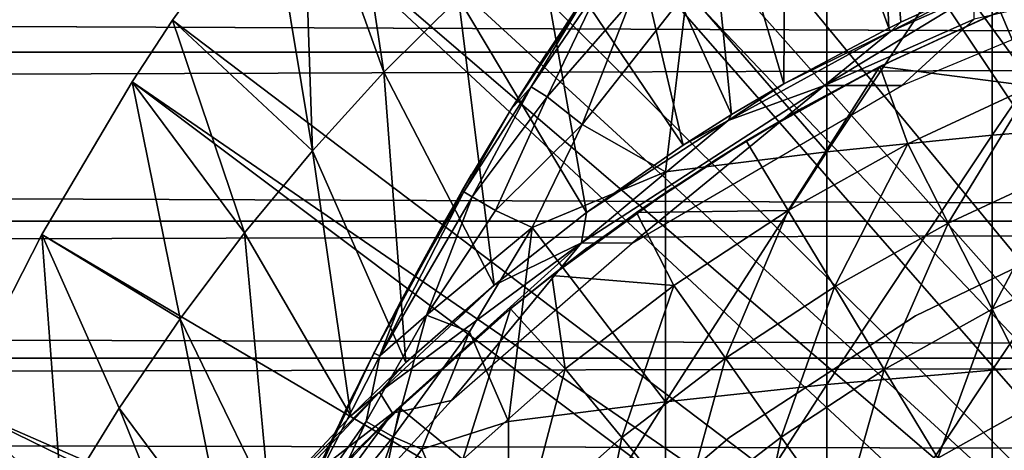
# Model space of a CAD drawing. Extents: x 0 to 448, y 0 to 1000.
# Drawn here: x 360 to 368, y 105 to 108 of the extents above; entities that cross this region are included whole.
import ezdxf

# ---------------------------------------------------------------- set-up
doc = ezdxf.new("R2010")
doc.units = 0
doc.header["$MEASUREMENT"] = 0

msp = doc.modelspace()

# ---------------------------------------------------------------- linework, layer by layer
for points in [[(373.168213, 101.900597, 276.06369), (367.574097, 114.389503, 276.06369), (368.123413, 114.664101, 276.06369)], [(373.168213, 101.900597, 276.06369), (367.351501, 114.269997, 276.06369), (367.574097, 114.389503, 276.06369)], [(372.660492, 101.726303, 276.06369), (366.598511, 113.829201, 276.06369), (367.351501, 114.269997, 276.06369)], [(372.660492, 101.726303, 276.06369), (367.351501, 114.269997, 276.06369), (373.168213, 101.900597, 276.06369)], [(366.149597, 113.538399, 276.06369), (366.598511, 113.829201, 276.06369), (372.660492, 101.726303, 276.06369)], [(372.660492, 101.726303, 276.06369), (365.153687, 112.813103, 276.06369), (366.149597, 113.538399, 276.06369)], [(372.660492, 101.726303, 276.06369), (364.773285, 112.504898, 276.06369), (365.153687, 112.813103, 276.06369)], [(372.188385, 101.470802, 276.06369), (363.797302, 111.626999, 276.06369), (364.773285, 112.504898, 276.06369)], [(372.188385, 101.470802, 276.06369), (364.773285, 112.504898, 276.06369), (372.660492, 101.726303, 276.06369)], [(363.457611, 111.289398, 276.06369), (363.797302, 111.626999, 276.06369), (372.188385, 101.470802, 276.06369)], [(363.457611, 111.289398, 276.06369), (372.188385, 101.470802, 276.06369), (363.154999, 110.973602, 276.06369)], [(366.103088, 110.712898, 300.992401), (366.929993, 108.422096, 325.613708), (366.814606, 111.132896, 300.992401)], [(366.814606, 111.132896, 300.992401), (366.929993, 108.422096, 325.613708), (367.028015, 108.469902, 325.614014)], [(366.814606, 111.132896, 300.992401), (367.028015, 108.469902, 325.614014), (367.576599, 108.722198, 325.615387)], [(363.154999, 110.973602, 276.06369), (371.764801, 101.141098, 276.06369), (362.538086, 110.281998, 276.06369)], [(363.154999, 110.973602, 276.06369), (372.188385, 101.470802, 276.06369), (371.764801, 101.141098, 276.06369)], [(365.412109, 110.254997, 300.992401), (366.087494, 107.976097, 325.611298), (366.103088, 110.712898, 300.992401)], [(366.103088, 110.712898, 300.992401), (366.087494, 107.976097, 325.611298), (366.929993, 108.422096, 325.613708)], [(371.764801, 101.141098, 276.06369), (362.21701, 109.894402, 276.06369), (362.538086, 110.281998, 276.06369)], [(362.873199, 108.068001, 300.992401), (362.538086, 110.281998, 276.06369), (362.21701, 109.894402, 276.06369)], [(363.472107, 108.665703, 300.992401), (362.538086, 110.281998, 276.06369), (362.873199, 108.068001, 300.992401)], [(364.742615, 109.7603, 300.992401), (365.667297, 107.728798, 325.609985), (365.412109, 110.254997, 300.992401)], [(365.412109, 110.254997, 300.992401), (365.667297, 107.728798, 325.609985), (366.087494, 107.976097, 325.611298)], [(371.764801, 101.141098, 276.06369), (361.94751, 109.553299, 276.06369), (362.21701, 109.894402, 276.06369)], [(361.94751, 109.553299, 276.06369), (362.299988, 107.4384, 300.992401), (362.21701, 109.894402, 276.06369)], [(362.873199, 108.068001, 300.992401), (362.21701, 109.894402, 276.06369), (362.299988, 107.4384, 300.992401)], [(40.000011, 109.800003, 337.537415), (407.865997, 109.800003, 337.537415), (407.865997, 108.229301, 338.637207)], [(40.000011, 109.800003, 337.537415), (407.865997, 108.229301, 338.637207), (40.000011, 108.229301, 338.637207)], [(40.000011, 108.229301, 355.490204), (407.865997, 108.229301, 355.490204), (407.865997, 109.800003, 356.589905)], [(40.000011, 108.229301, 355.490204), (407.865997, 109.800003, 356.589905), (40.000011, 109.800003, 356.589905)], [(364.095612, 109.230202, 300.992401), (365.277588, 107.483597, 325.608704), (364.742615, 109.7603, 300.992401)], [(364.742615, 109.7603, 300.992401), (365.277588, 107.483597, 325.608704), (365.667297, 107.728798, 325.609985)], [(371.401306, 100.746201, 276.06369), (361.174805, 108.484901, 276.06369), (361.94751, 109.553299, 276.06369)], [(361.174805, 108.484901, 276.06369), (362.299988, 107.4384, 300.992401), (361.94751, 109.553299, 276.06369)], [(371.401306, 100.746201, 276.06369), (361.94751, 109.553299, 276.06369), (371.764801, 101.141098, 276.06369)], [(367.760895, 109.422897, 361.443207), (367.760895, 107.563004, 362.090393), (369.113708, 109.545799, 361.7724)], [(369.113708, 109.545799, 361.7724), (367.760895, 107.563004, 362.090393), (369.113708, 107.670998, 362.424805)], [(366.433197, 109.270203, 361.034088), (366.433197, 107.428703, 361.674988), (367.760895, 109.422897, 361.443207)], [(367.760895, 109.422897, 361.443207), (366.433197, 107.428703, 361.674988), (367.760895, 107.563004, 362.090393)], [(366.433197, 109.270203, 361.034088), (365.309113, 108.722778, 360.763641), (366.433197, 107.428703, 361.674988)], [(363.472107, 108.665703, 300.992401), (364.501709, 106.941132, 325.659363), (364.095612, 109.230202, 300.992401)], [(364.095612, 109.230202, 300.992401), (364.501709, 106.941132, 325.659363), (365.277588, 107.483597, 325.608704)], [(364.482605, 108.675301, 356.364014), (363.894409, 107.770599, 359.556091), (364.80661, 109.1409, 356.665894)], [(364.80661, 109.1409, 356.665894), (363.894409, 107.770599, 359.556091), (364.551849, 108.777077, 359.47345)], [(368.078888, 107.956596, 336.499786), (367.825287, 108.557899, 337.497314), (368.730591, 108.914925, 337.500244)], [(369.134216, 108.836372, 326.068115), (367.617218, 108.494644, 325.99292), (367.035004, 107.961159, 326.068024)], [(364.551849, 108.777077, 359.47345), (363.894409, 107.770599, 359.556091), (364.055115, 107.950256, 359.881165)], [(364.622223, 108.779572, 359.975616), (364.551849, 108.777077, 359.47345), (364.055115, 107.950256, 359.881165)], [(364.622223, 108.779572, 359.975616), (364.055115, 107.950256, 359.881165), (364.18576, 107.871117, 360.297211)], [(364.622223, 108.779572, 359.975616), (364.18576, 107.871117, 360.297211), (364.855591, 108.636902, 360.460449)], [(364.465424, 107.647408, 360.730042), (365.135895, 107.268799, 361.180206), (365.309113, 108.722778, 360.763641)], [(364.855591, 108.636902, 360.460449), (364.465424, 107.647408, 360.730042), (365.309113, 108.722778, 360.763641)], [(365.309113, 108.722778, 360.763641), (365.135895, 107.268799, 361.180206), (366.433197, 107.428703, 361.674988)], [(367.618591, 108.695305, 325.778259), (367.576599, 108.722198, 325.615387), (366.942688, 108.396454, 325.732422)], [(366.942688, 108.396454, 325.732422), (367.576599, 108.722198, 325.615387), (367.028015, 108.469902, 325.614014)], [(362.873199, 108.068001, 300.992401), (363.758026, 106.358383, 325.664307), (363.472107, 108.665703, 300.992401)], [(363.472107, 108.665703, 300.992401), (363.758026, 106.358383, 325.664307), (364.501709, 106.941132, 325.659363)], [(364.178711, 108.218201, 356.033997), (363.894409, 107.770599, 359.556091), (364.482605, 108.675301, 356.364014)], [(364.855591, 108.636902, 360.460449), (364.18576, 107.871117, 360.297211), (364.465424, 107.647408, 360.730042)], [(367.617218, 108.494644, 325.99292), (367.618591, 108.695305, 325.778259), (366.413635, 107.960938, 325.961639)], [(367.618591, 108.695305, 325.778259), (366.942688, 108.396454, 325.732422), (366.413635, 107.960938, 325.961639)], [(366.858643, 108.114441, 337.496887), (367.825287, 108.557899, 337.497314), (368.078888, 107.956596, 336.499786)], [(367.825287, 108.557899, 337.497314), (366.858643, 108.114441, 337.496887), (366.955597, 108.159599, 338.252289)], [(367.683685, 108.497299, 338.001801), (367.825287, 108.557899, 337.497314), (366.955597, 108.159599, 338.252289)], [(360.850006, 107.9907, 276.06369), (361.174805, 108.484901, 276.06369), (371.401306, 100.746201, 276.06369)], [(360.850006, 107.9907, 276.06369), (361.75351, 106.778099, 300.992401), (361.174805, 108.484901, 276.06369)], [(361.174805, 108.484901, 276.06369), (361.75351, 106.778099, 300.992401), (362.299988, 107.4384, 300.992401)], [(367.617218, 108.494644, 325.99292), (366.413635, 107.960938, 325.961639), (367.035004, 107.961159, 326.068024)], [(366.087494, 107.976097, 325.611298), (366.942688, 108.396454, 325.732422), (366.929993, 108.422096, 325.613708)], [(366.942688, 108.396454, 325.732422), (367.028015, 108.469902, 325.614014), (366.929993, 108.422096, 325.613708)], [(366.087494, 107.976097, 325.611298), (365.638397, 107.680969, 325.756104), (366.942688, 108.396454, 325.732422)], [(366.413635, 107.960938, 325.961639), (366.942688, 108.396454, 325.732422), (365.638397, 107.680969, 325.756104)], [(40.000011, 108.229301, 338.637207), (407.865997, 108.229301, 338.637207), (407.865997, 106.873497, 339.993011)], [(40.000011, 108.229301, 338.637207), (407.865997, 106.873497, 339.993011), (40.000011, 106.873497, 339.993011)], [(40.000011, 106.873497, 354.134399), (407.865997, 106.873497, 354.134399), (407.865997, 108.229301, 355.490204)], [(40.000011, 106.873497, 354.134399), (407.865997, 108.229301, 355.490204), (40.000011, 108.229301, 355.490204)], [(363.894409, 107.770599, 355.674988), (363.894409, 107.770599, 359.556091), (364.178711, 108.218201, 356.033997)], [(366.122101, 106.958298, 336.499786), (365.78421, 107.516602, 337.497314), (366.858643, 108.114441, 337.496887)], [(366.233704, 107.778603, 338.559692), (366.858643, 108.114441, 337.496887), (365.78421, 107.516602, 337.497314)], [(366.122101, 106.958298, 336.499786), (366.858643, 108.114441, 337.496887), (367.082397, 107.492996, 336.499786)], [(366.955597, 108.159599, 338.252289), (366.858643, 108.114441, 337.496887), (366.233704, 107.778603, 338.559692)], [(367.082397, 107.492996, 336.499786), (366.858643, 108.114441, 337.496887), (368.078888, 107.956596, 336.499786)], [(362.299988, 107.4384, 300.992401), (363.048187, 105.738602, 325.600311), (362.873199, 108.068001, 300.992401)], [(362.873199, 108.068001, 300.992401), (363.048187, 105.738602, 325.600311), (363.758026, 106.358383, 325.664307)], [(371.107697, 100.296799, 276.06369), (360.123413, 106.7668, 276.06369), (360.850006, 107.9907, 276.06369)], [(360.123413, 106.7668, 276.06369), (361.234711, 106.088303, 300.992401), (360.850006, 107.9907, 276.06369)], [(360.850006, 107.9907, 276.06369), (371.401306, 100.746201, 276.06369), (371.107697, 100.296799, 276.06369)], [(360.850006, 107.9907, 276.06369), (361.234711, 106.088303, 300.992401), (361.75351, 106.778099, 300.992401)], [(364.055115, 107.950256, 359.881165), (363.894409, 107.770599, 359.556091), (363.514404, 107.107399, 359.782806)], [(364.055115, 107.950256, 359.881165), (363.514404, 107.107399, 359.782806), (363.583282, 107.067047, 360.102905)], [(364.055115, 107.950256, 359.881165), (363.583282, 107.067047, 360.102905), (364.18576, 107.871117, 360.297211)], [(364.868896, 106.695236, 326.066101), (366.413635, 107.960938, 325.961639), (364.461639, 106.698158, 325.97583)], [(366.413635, 107.960938, 325.961639), (365.638397, 107.680969, 325.756104), (364.461639, 106.698158, 325.97583)], [(367.035004, 107.961159, 326.068024), (366.413635, 107.960938, 325.961639), (364.868896, 106.695236, 326.066101)], [(365.667297, 107.728798, 325.609985), (365.638397, 107.680969, 325.756104), (366.087494, 107.976097, 325.611298)], [(368.078888, 107.956596, 336.499786), (367.407501, 106.855698, 335.546295), (367.082397, 107.492996, 336.499786)], [(368.078888, 107.956596, 336.499786), (368.356995, 107.297401, 335.546295), (367.407501, 106.855698, 335.546295)], [(364.18576, 107.871117, 360.297211), (363.583282, 107.067047, 360.102905), (363.768402, 106.958794, 360.484406)], [(364.18576, 107.871117, 360.297211), (363.768402, 106.958794, 360.484406), (364.465424, 107.647408, 360.730042)], [(363.894409, 107.770599, 359.556091), (363.499786, 107.113899, 359.564514), (363.514404, 107.107399, 359.782806)], [(363.577606, 107.247002, 355.203491), (363.499786, 107.113899, 359.564514), (363.894409, 107.770599, 355.674988)], [(363.894409, 107.770599, 355.674988), (363.499786, 107.113899, 359.564514), (363.894409, 107.770599, 359.556091)], [(366.233704, 107.778603, 338.559692), (365.78421, 107.516602, 337.497314), (365.544189, 107.368401, 338.923309)], [(365.277588, 107.483597, 325.608704), (365.638397, 107.680969, 325.756104), (365.667297, 107.728798, 325.609985)], [(364.465424, 107.647408, 360.730042), (363.768402, 106.958794, 360.484406), (364.063599, 106.822525, 360.796051)], [(364.465424, 107.647408, 360.730042), (364.063599, 106.822525, 360.796051), (365.135895, 107.268799, 361.180206)], [(365.638397, 107.680969, 325.756104), (364.501709, 106.941132, 325.659363), (364.461639, 106.698158, 325.97583)], [(364.501709, 106.941132, 325.659363), (365.638397, 107.680969, 325.756104), (365.277588, 107.483597, 325.608704)], [(367.760895, 107.563004, 362.090393), (367.760895, 105.676003, 362.653992), (369.113708, 107.670998, 362.424805)], [(369.113708, 107.670998, 362.424805), (367.760895, 105.676003, 362.653992), (369.113708, 105.768997, 362.992889)], [(366.433197, 107.428703, 361.674988), (366.433197, 105.560402, 362.233002), (367.760895, 107.563004, 362.090393)], [(367.760895, 107.563004, 362.090393), (366.433197, 105.560402, 362.233002), (367.760895, 105.676003, 362.653992)], [(364.901611, 106.941086, 337.494507), (365.78421, 107.516602, 337.497314), (366.122101, 106.958298, 336.499786)], [(364.901611, 106.941086, 337.494507), (365.544189, 107.368401, 338.923309), (365.78421, 107.516602, 337.497314)], [(367.082397, 107.492996, 336.499786), (366.492615, 106.346298, 335.546295), (366.122101, 106.958298, 336.499786)], [(367.082397, 107.492996, 336.499786), (367.407501, 106.855698, 335.546295), (366.492615, 106.346298, 335.546295)], [(361.75351, 106.778099, 300.992401), (362.606201, 105.308899, 325.598389), (362.299988, 107.4384, 300.992401)], [(362.299988, 107.4384, 300.992401), (362.606201, 105.308899, 325.598389), (363.048187, 105.738602, 325.600311)], [(365.135895, 107.268799, 361.180206), (365.135895, 105.422798, 361.731506), (366.433197, 107.428703, 361.674988)], [(366.433197, 107.428703, 361.674988), (365.135895, 105.422798, 361.731506), (366.433197, 105.560402, 362.233002)], [(364.901611, 106.941086, 337.494507), (365.190002, 107.138603, 339.143402), (365.544189, 107.368401, 338.923309)], [(368.356995, 107.297401, 335.546295), (367.759888, 106.1651, 334.6409), (367.407501, 106.855698, 335.546295)], [(368.356995, 107.297401, 335.546295), (368.658295, 106.583099, 334.6409), (367.759888, 106.1651, 334.6409)], [(363.577606, 107.247002, 355.203491), (363.357513, 106.865997, 354.820007), (362.791443, 105.811539, 359.695068)], [(362.791443, 105.811539, 359.695068), (363.015106, 106.241898, 359.5672), (363.577606, 107.247002, 355.203491)], [(363.577606, 107.247002, 355.203491), (363.015106, 106.241898, 359.5672), (363.499786, 107.113899, 359.564514)], [(365.135895, 107.268799, 361.180206), (364.063599, 106.822525, 360.796051), (365.135895, 105.422798, 361.731506)], [(364.221191, 106.436996, 337.497314), (364.505707, 106.659409, 339.639587), (365.190002, 107.138603, 339.143402)], [(364.221191, 106.436996, 337.497314), (365.190002, 107.138603, 339.143402), (364.901611, 106.941086, 337.494507)], [(363.514404, 107.107399, 359.782806), (363.015106, 106.241898, 359.5672), (362.840454, 105.790283, 359.944397)], [(363.514404, 107.107399, 359.782806), (362.840454, 105.790283, 359.944397), (363.583282, 107.067047, 360.102905)], [(363.583282, 107.067047, 360.102905), (362.840454, 105.790283, 359.944397), (363.2164, 106.118935, 360.393066)], [(363.499786, 107.113899, 359.564514), (363.015106, 106.241898, 359.5672), (363.514404, 107.107399, 359.782806)], [(363.583282, 107.067047, 360.102905), (363.2164, 106.118935, 360.393066), (363.768402, 106.958794, 360.484406)], [(363.768402, 106.958794, 360.484406), (363.2164, 106.118935, 360.393066), (364.063599, 106.822525, 360.796051)], [(364.461639, 106.698158, 325.97583), (364.501709, 106.941132, 325.659363), (363.758026, 106.358383, 325.664307)], [(364.221191, 106.436996, 337.497314), (364.901611, 106.941086, 337.494507), (365.203094, 106.3554, 336.499786)], [(365.203094, 106.3554, 336.499786), (364.901611, 106.941086, 337.494507), (366.122101, 106.958298, 336.499786)], [(366.122101, 106.958298, 336.499786), (365.617004, 105.771896, 335.546295), (365.203094, 106.3554, 336.499786)], [(366.122101, 106.958298, 336.499786), (366.492615, 106.346298, 335.546295), (365.617004, 105.771896, 335.546295)], [(40.000011, 106.873497, 339.993011), (407.865997, 106.873497, 339.993011), (407.865997, 105.773697, 341.56369)], [(40.000011, 106.873497, 339.993011), (407.865997, 105.773697, 341.56369), (40.000011, 105.773697, 341.56369)], [(40.000011, 105.773697, 352.56369), (407.865997, 105.773697, 352.56369), (407.865997, 106.873497, 354.134399)], [(40.000011, 105.773697, 352.56369), (407.865997, 106.873497, 354.134399), (40.000011, 106.873497, 354.134399)], [(362.791443, 105.811539, 359.695068), (363.357513, 106.865997, 354.820007), (363.059387, 106.324997, 354.204803)], [(364.063599, 106.822525, 360.796051), (363.2164, 106.118935, 360.393066), (363.559753, 105.984505, 360.773804)], [(363.874298, 105.263603, 361.151611), (364.063599, 106.822525, 360.796051), (363.559753, 105.984505, 360.773804)], [(365.135895, 105.422798, 361.731506), (364.063599, 106.822525, 360.796051), (363.874298, 105.263603, 361.151611)], [(367.407501, 106.855698, 335.546295), (366.894104, 105.682999, 334.6409), (366.492615, 106.346298, 335.546295)], [(367.407501, 106.855698, 335.546295), (367.759888, 106.1651, 334.6409), (366.894104, 105.682999, 334.6409)], [(368.749786, 106.884102, 334.912506), (368.749786, 106.884102, 290.120697), (367.144989, 106.111298, 290.120697)], [(368.749786, 106.884102, 334.912506), (367.144989, 106.111298, 290.120697), (367.144989, 106.111298, 334.912506)], [(371.107697, 100.296799, 276.06369), (359.428589, 105.404198, 276.06369), (360.123413, 106.7668, 276.06369)], [(359.428589, 105.404198, 276.06369), (360.284393, 104.624802, 300.992401), (360.123413, 106.7668, 276.06369)], [(360.123413, 106.7668, 276.06369), (360.284393, 104.624802, 300.992401), (360.744598, 105.370102, 300.992401)], [(360.123413, 106.7668, 276.06369), (360.744598, 105.370102, 300.992401), (361.234711, 106.088303, 300.992401)], [(361.234711, 106.088303, 300.992401), (361.954498, 104.610703, 325.595398), (361.75351, 106.778099, 300.992401)], [(361.75351, 106.778099, 300.992401), (361.954498, 104.610703, 325.595398), (362.606201, 105.308899, 325.598389)], [(364.461639, 106.698158, 325.97583), (362.838257, 105.500656, 325.762054), (362.940857, 105.329971, 325.987946)], [(364.461639, 106.698158, 325.97583), (363.758026, 106.358383, 325.664307), (362.838257, 105.500656, 325.762054)], [(363.415283, 105.433121, 326.067047), (364.461639, 106.698158, 325.97583), (362.940857, 105.329971, 325.987946)], [(364.868896, 106.695236, 326.066101), (364.461639, 106.698158, 325.97583), (363.415283, 105.433121, 326.067047)], [(364.221191, 106.436996, 337.497314), (363.883209, 106.164597, 340.237701), (364.505707, 106.659409, 339.639587)], [(368.658295, 106.583099, 334.6409), (368.138, 105.423897, 333.787415), (367.759888, 106.1651, 334.6409)], [(363.89032, 106.169197, 337.497406), (363.883209, 106.164597, 340.237701), (364.221191, 106.436996, 337.497314)], [(364.330292, 105.6875, 336.499786), (363.89032, 106.169197, 337.497406), (364.221191, 106.436996, 337.497314)], [(364.330292, 105.6875, 336.499786), (364.221191, 106.436996, 337.497314), (365.203094, 106.3554, 336.499786)], [(363.048187, 105.738602, 325.600311), (362.838257, 105.500656, 325.762054), (363.758026, 106.358383, 325.664307)], [(365.203094, 106.3554, 336.499786), (364.7854, 105.135498, 335.546295), (364.330292, 105.6875, 336.499786)], [(365.203094, 106.3554, 336.499786), (365.617004, 105.771896, 335.546295), (364.7854, 105.135498, 335.546295)], [(366.492615, 106.346298, 335.546295), (366.065491, 105.139397, 334.6409), (365.617004, 105.771896, 335.546295)], [(366.492615, 106.346298, 335.546295), (366.894104, 105.682999, 334.6409), (366.065491, 105.139397, 334.6409)], [(362.791443, 105.811539, 359.695068), (363.059387, 106.324997, 354.204803), (362.799408, 105.826797, 353.546692)], [(363.015106, 106.241898, 359.5672), (362.791443, 105.811539, 359.695068), (362.840454, 105.790283, 359.944397)], [(363.2164, 106.118935, 360.393066), (362.840454, 105.790283, 359.944397), (362.729004, 105.264099, 360.2789)], [(363.2164, 106.118935, 360.393066), (362.729004, 105.264099, 360.2789), (362.948517, 105.141731, 360.62619)], [(363.2164, 106.118935, 360.393066), (362.948517, 105.141731, 360.62619), (363.559753, 105.984505, 360.773804)], [(363.000397, 105.375198, 337.497314), (363.89032, 106.169197, 337.497406), (363.508087, 104.958, 336.499786)], [(363.000397, 105.375198, 337.497314), (363.883209, 106.164597, 340.237701), (363.89032, 106.169197, 337.497406)], [(363.000397, 105.375198, 337.497314), (363.414795, 105.760597, 340.790314), (363.883209, 106.164597, 340.237701)], [(363.508087, 104.958, 336.499786), (363.89032, 106.169197, 337.497406), (364.330292, 105.6875, 336.499786)], [(367.144989, 106.111298, 334.912506), (367.144989, 106.111298, 290.120697), (365.652313, 105.139702, 290.120697)], [(367.144989, 106.111298, 334.912506), (365.652313, 105.139702, 290.120697), (365.652313, 105.139702, 334.912506)], [(367.759888, 106.1651, 334.6409), (367.32489, 104.971199, 333.787415), (366.894104, 105.682999, 334.6409)], [(367.759888, 106.1651, 334.6409), (368.138, 105.423897, 333.787415), (367.32489, 104.971199, 333.787415)], [(361.234711, 106.088303, 300.992401), (360.744598, 105.370102, 300.992401), (361.615936, 104.205383, 325.674133)], [(361.234711, 106.088303, 300.992401), (361.615936, 104.205383, 325.674133), (361.954498, 104.610703, 325.595398)], [(363.559753, 105.984505, 360.773804), (362.948517, 105.141731, 360.62619), (363.178894, 105.041199, 360.8237)], [(363.559753, 105.984505, 360.773804), (363.178894, 105.041199, 360.8237), (363.874298, 105.263603, 361.151611)], [(362.132721, 104.413643, 359.745697), (362.840454, 105.790283, 359.944397), (362.791443, 105.811539, 359.695068)], [(362.132721, 104.413643, 359.745697), (362.791443, 105.811539, 359.695068), (362.56369, 105.351303, 359.562012)], [(362.132721, 104.413643, 359.745697), (362.729004, 105.264099, 360.2789), (362.840454, 105.790283, 359.944397)], [(362.791443, 105.811539, 359.695068), (362.799408, 105.826797, 353.546692), (362.56369, 105.351303, 359.562012)], [(362.56369, 105.351303, 359.562012), (362.799408, 105.826797, 353.546692), (362.636902, 105.501602, 353.055389)], [(40.000011, 105.773697, 341.56369), (407.865997, 105.773697, 341.56369), (407.865997, 104.963402, 343.301392)], [(40.000011, 105.773697, 341.56369), (407.865997, 104.963402, 343.301392), (40.000011, 104.963402, 343.301392)], [(40.000011, 104.963402, 350.825897), (407.865997, 104.963402, 350.825897), (407.865997, 105.773697, 352.56369)], [(40.000011, 104.963402, 350.825897), (407.865997, 105.773697, 352.56369), (40.000011, 105.773697, 352.56369)], [(362.606201, 105.308899, 325.598389), (362.838257, 105.500656, 325.762054), (363.048187, 105.738602, 325.600311)], [(363.000397, 105.375198, 341.393402), (363.414795, 105.760597, 340.790314), (363.000397, 105.375198, 337.497314)], [(365.617004, 105.771896, 335.546295), (365.278595, 104.537201, 334.6409), (364.7854, 105.135498, 335.546295)], [(365.617004, 105.771896, 335.546295), (366.065491, 105.139397, 334.6409), (365.278595, 104.537201, 334.6409)], [(367.760895, 105.676003, 362.653992), (367.760895, 103.7658, 363.132812), (369.113708, 105.768997, 362.992889)], [(369.113708, 105.768997, 362.992889), (367.760895, 103.7658, 363.132812), (369.113708, 103.843597, 363.475494)], [(364.330292, 105.6875, 336.499786), (364.002106, 104.440498, 335.546295), (363.508087, 104.958, 336.499786)], [(364.330292, 105.6875, 336.499786), (364.7854, 105.135498, 335.546295), (364.002106, 104.440498, 335.546295)], [(366.894104, 105.682999, 334.6409), (366.546906, 104.4608, 333.787415), (366.065491, 105.139397, 334.6409)], [(366.433197, 105.560402, 362.233002), (366.433197, 103.669098, 362.707001), (367.760895, 105.676003, 362.653992)], [(367.760895, 105.676003, 362.653992), (366.433197, 103.669098, 362.707001), (367.760895, 103.7658, 363.132812)], [(366.894104, 105.682999, 334.6409), (367.32489, 104.971199, 333.787415), (366.546906, 104.4608, 333.787415)], [(365.135895, 105.422798, 361.731506), (365.135895, 103.554001, 362.19989), (366.433197, 105.560402, 362.233002)], [(366.433197, 105.560402, 362.233002), (365.135895, 103.554001, 362.19989), (366.433197, 103.669098, 362.707001)], [(362.490997, 105.1996, 352.542206), (361.874298, 103.7966, 359.53891), (362.636902, 105.501602, 353.055389)], [(362.132721, 104.413643, 359.745697), (362.636902, 105.501602, 353.055389), (361.874298, 103.7966, 359.53891)], [(361.954498, 104.610703, 325.595398), (362.001434, 104.606003, 325.767639), (362.838257, 105.500656, 325.762054)], [(361.954498, 104.610703, 325.595398), (362.838257, 105.500656, 325.762054), (362.606201, 105.308899, 325.598389)], [(362.940857, 105.329971, 325.987946), (362.838257, 105.500656, 325.762054), (362.001434, 104.606003, 325.767639)], [(362.56369, 105.351303, 359.562012), (362.636902, 105.501602, 353.055389), (362.132721, 104.413643, 359.745697)], [(370.89209, 99.805267, 276.06369), (359.198792, 104.899902, 276.06369), (359.428589, 105.404198, 276.06369)], [(370.89209, 99.805267, 276.06369), (359.428589, 105.404198, 276.06369), (371.107697, 100.296799, 276.06369)], [(359.428589, 105.404198, 276.06369), (359.855011, 103.8535, 300.992401), (360.284393, 104.624802, 300.992401)], [(363.415283, 105.433121, 326.067047), (362.940857, 105.329971, 325.987946), (361.350189, 103.166901, 326.068634)], [(363.874298, 105.263603, 361.151611), (363.874298, 103.420799, 361.613495), (365.135895, 105.422798, 361.731506)], [(365.135895, 105.422798, 361.731506), (363.874298, 103.420799, 361.613495), (365.135895, 103.554001, 362.19989)], [(367.783386, 104.213898, 332.989105), (367.32489, 104.971199, 333.787415), (368.138, 105.423897, 333.787415)], [(367.783386, 104.213898, 332.989105), (368.138, 105.423897, 333.787415), (368.540314, 104.6353, 332.989105)], [(361.349487, 103.880501, 325.592499), (360.744598, 105.370102, 300.992401), (360.284393, 104.624802, 300.992401)], [(361.615936, 104.205383, 325.674133), (360.744598, 105.370102, 300.992401), (361.349487, 103.880501, 325.592499)], [(362.940857, 105.329971, 325.987946), (361.805969, 104.085518, 325.982361), (361.350189, 103.166901, 326.068634)], [(362.940857, 105.329971, 325.987946), (362.001434, 104.606003, 325.767639), (361.805969, 104.085518, 325.982361)], [(362.257507, 104.609001, 337.497314), (363.000397, 105.375198, 337.497314), (362.741089, 104.170898, 336.499786)], [(362.648499, 105.0252, 342.027313), (363.000397, 105.375198, 337.497314), (362.257507, 104.609001, 337.497314)], [(363.000397, 105.375198, 341.393402), (363.000397, 105.375198, 337.497314), (362.648499, 105.0252, 342.027313)], [(362.741089, 104.170898, 336.499786), (363.000397, 105.375198, 337.497314), (363.508087, 104.958, 336.499786)], [(362.309204, 104.359756, 360.259583), (362.729004, 105.264099, 360.2789), (362.132721, 104.413643, 359.745697)], [(362.309204, 104.359756, 360.259583), (362.948517, 105.141731, 360.62619), (362.729004, 105.264099, 360.2789)], [(363.874298, 105.263603, 361.151611), (363.178894, 105.041199, 360.8237), (363.874298, 103.420799, 361.613495)], [(362.490997, 105.1996, 352.542206), (362.361115, 104.921997, 352.006714), (361.874298, 103.7966, 359.53891)], [(362.650665, 104.292084, 360.708038), (362.948517, 105.141731, 360.62619), (362.309204, 104.359756, 360.259583)], [(362.650665, 104.292084, 360.708038), (363.178894, 105.041199, 360.8237), (362.948517, 105.141731, 360.62619)], [(364.7854, 105.135498, 335.546295), (364.537415, 103.879601, 334.6409), (364.002106, 104.440498, 335.546295)], [(365.652313, 105.139702, 334.912506), (365.652313, 105.139702, 290.120697), (364.29599, 103.9851, 290.120697)], [(365.652313, 105.139702, 334.912506), (364.29599, 103.9851, 290.120697), (364.29599, 103.9851, 334.912506)], [(364.7854, 105.135498, 335.546295), (365.278595, 104.537201, 334.6409), (364.537415, 103.879601, 334.6409)], [(366.065491, 105.139397, 334.6409), (365.807892, 103.895302, 333.787415), (365.278595, 104.537201, 334.6409)], [(366.065491, 105.139397, 334.6409), (366.546906, 104.4608, 333.787415), (365.807892, 103.895302, 333.787415)], [(362.650665, 104.292084, 360.708038), (363.874298, 103.420799, 361.613495), (363.178894, 105.041199, 360.8237)]]:
    msp.add_3dface(points)

doc.saveas('drawing.dxf')
